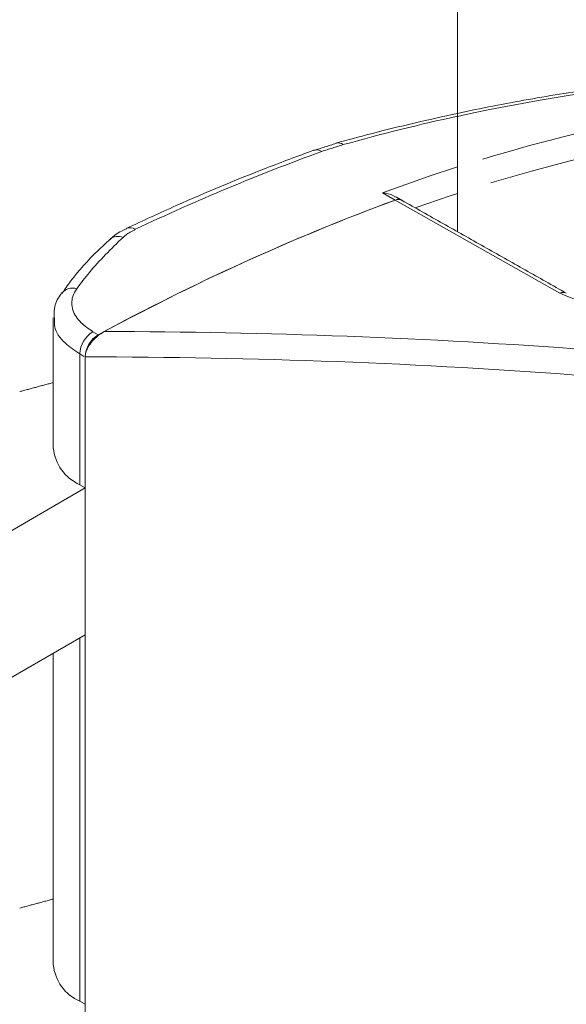
# Model space of a CAD drawing. Units: millimetres. Extents: x -55426 to -48001, y 1189 to 6439.
# Drawn here: x -53778 to -53759, y 2144 to 2178 of the extents above; entities that cross this region are included whole.
import ezdxf

# ---------------------------------------------------------------- set-up
doc = ezdxf.new("R2010")
doc.units = ezdxf.units.MM
doc.header["$LTSCALE"] = 3
doc.linetypes.add('LÍNEAS_OCULTAS2', pattern=[4.7625, 3.175, -1.5875])
doc.layers.get('0').update_dxf_attribs({"lineweight": 15})
doc.layers.add('Grosor 0', color=7, linetype='Continuous', lineweight=0)

msp = doc.modelspace()

# ---------------------------------------------------------------- linework, layer by layer
msp.add_line((-53762.471, 2200.147), (-53762.471, 2170.693))
at = {"color": 7, "linetype": 'Continuous', "lineweight": 15}
for p, q in [((-53764.635, 2171.791), (-53765.078, 2172.045)), ((-53758.918, 2168.562), (-53764.635, 2171.791)), ((-53773.968, 2170.808), (-53773.959, 2170.811)), ((-53775.131, 2167.219), (-53774.947, 2167.113)), ((-53775.588, 2166.444), (-53775.588, 2161.9)), ((-53775.444, 2166.362), (-53775.588, 2166.444)), ((-53775.404, 2166.344), (-53775.404, 2139.299)), ((-53779.041, 2159.684), (-53775.404, 2161.794)), ((-53775.404, 2161.795), (-53775.588, 2161.9)), ((-53779.041, 2154.581), (-53775.404, 2156.691)), ((-53775.588, 2156.585), (-53775.588, 2143.954)), ((-53775.404, 2143.849), (-53775.588, 2143.954))]:
    msp.add_line(p, q, dxfattribs=at)
at = {"color": 7, "linetype": 'Continuous', "lineweight": 15, "flags": 128}
for points in [[(-53765.078, 2172.045), (-53763.458, 2172.617), (-53762.471, 2172.943)], [(-53762.471, 2172.022), (-53762.721, 2171.94), (-53763.939, 2171.522)]]:
    msp.add_lwpolyline(points, dxfattribs=at)
at = {"color": 7, "linetype": 'Continuous', "lineweight": 15}
for centre, radius, start, end in [((-53766.621, 2173.474), 0.304, 53.2334, 103.7109), ((-53741.243, 2102.274), 75.784, 110.01101, 115.32476), ((-53767.364, 2173.193), 0.345, 57.0016, 108.054), ((-53736.946, 2097.034), 79.72, 110.32415, 118.46941), ((-53764.526, 2171.547), 0.267, 62.7712, 114.1437), ((-53773.846, 2170.499), 0.333, 55.9732, 109.9635), ((-53774.259, 2170.08), 0.451, 67.5321, 129.8573), ((-53775.843, 2168.243), 0.492, 72.3718, 140.6732), ((-53758.809, 2168.323), 0.263, 62.9971, 114.6057), ((-53774.631, 2166.403), 0.957, 121.4658, 177.5247), ((-53774.448, 2166.297), 0.957, 121.4657, 177.5248), ((-53774.957, 2163.325), 1.558, 185.385, 246.134), ((-53774.957, 2145.379), 1.558, 185.385, 246.134)]:
    msp.add_arc(centre, radius, start, end, dxfattribs=at)
for centre, major_axis, ratio, start_param, end_param in [((-53781.417, 2085.738), (56.961, 83.237), 0.621952, 0.584409, 0.637269), ((-53777.497, 2083.486), (50.138, 87.297), 0.575881, 0.601902, 0.745262), ((-53764.715, 2171.243), (0.311, 0.542), 0.575881, 0.004168, 0.601902), ((-53780.12, 2084.968), (138.598, 4.641), 0.592539, 1.390038, 1.512163), ((-53780.098, 2084.607), (138.166, 4.23), 0.590792, 1.391792, 1.518741)]:
    msp.add_ellipse(centre, major_axis=major_axis, ratio=ratio, start_param=start_param, end_param=end_param, dxfattribs=at)
for points, knots in [([(-53762.471, 2174.805), (-53763.472, 2174.581), (-53764.873, 2174.268), (-53766.288, 2173.88), (-53766.693, 2173.769)], [0, 0, 0, 0, 0.713686, 1, 1, 1, 1]), ([(-53767.471, 2173.521), (-53768.017, 2173.318), (-53769.599, 2172.73), (-53771.766, 2171.827), (-53773.39, 2171.075), (-53773.967, 2170.808)], [0, 0, 0, 0, 0.253425, 0.734469, 1, 1, 1, 1]), ([(-53764.605, 2171.89), (-53764.632, 2171.908), (-53764.766, 2171.998), (-53764.942, 2172.03), (-53765.077, 2172.045), (-53765.078, 2172.045)], [0, 0, 0, 0, 0.1987657, 0.9921698, 1, 1, 1, 1]), ([(-53773.954, 2170.795), (-53774.019, 2170.771), (-53774.252, 2170.682), (-53774.419, 2170.529), (-53774.538, 2170.419)], [0, 0, 0, 0, 0.279975, 1, 1, 1, 1]), ([(-53774.086, 2170.496), (-53774.056, 2170.523), (-53773.937, 2170.627), (-53773.778, 2170.712), (-53773.66, 2170.774)], [0, 0, 0, 0, 0.260248, 1, 1, 1, 1]), ([(-53774.543, 2170.421), (-53774.682, 2170.294), (-53775.176, 2169.838), (-53775.75, 2169.216), (-53776.11, 2168.688), (-53776.208, 2168.545)], [0, 0, 0, 0, 0.220782, 0.788681, 1, 1, 1, 1]), ([(-53774.086, 2170.496), (-53774.495, 2170.099), (-53775.08, 2169.529), (-53775.552, 2168.901), (-53775.694, 2168.711)], [0, 0, 0, 0, 0.698384, 1, 1, 1, 1]), ([(-53775.131, 2167.219), (-53775.278, 2167.318), (-53775.609, 2167.54), (-53775.868, 2167.969), (-53775.886, 2168.385), (-53775.748, 2168.621), (-53775.694, 2168.711)], [0, 0, 0, 0, 0.234302, 0.525438, 0.817151, 1, 1, 1, 1]), ([(-53776.215, 2168.547), (-53776.234, 2168.527), (-53776.369, 2168.381), (-53776.488, 2168.084), (-53776.485, 2167.81), (-53776.483, 2167.703)], [0, 0, 0, 0, 0.088252, 0.645158, 1, 1, 1, 1]), ([(-53757.145, 2168.381), (-53757.22, 2168.359), (-53757.4, 2168.305), (-53757.759, 2168.277), (-53758.179, 2168.311), (-53758.592, 2168.405), (-53758.81, 2168.51), (-53758.918, 2168.562)], [0, 0, 0, 0, 0.154004, 0.369325, 0.580884, 0.790547, 1, 1, 1, 1]), ([(-53776.465, 2167.701), (-53776.472, 2167.596), (-53776.492, 2167.296), (-53776.177, 2166.844), (-53775.769, 2166.567), (-53775.588, 2166.444)], [0, 0, 0, 0, 0.229623, 0.65624, 1, 1, 1, 1]), ([(-53774.743, 2167.223), (-53774.847, 2167.157), (-53775.019, 2167.047), (-53775.221, 2166.816), (-53775.335, 2166.626), (-53775.395, 2166.468), (-53775.401, 2166.382), (-53775.404, 2166.344)], [0, 0, 0, 0, 0.356211, 0.587713, 0.757804, 0.890817, 1, 1, 1, 1])]:
    msp.add_open_spline(points, degree=3, knots=knots, dxfattribs=at)
for points in [[(-53766.685, 2173.761), (-53767.46, 2173.512)], [(-53767.176, 2173.482), (-53766.44, 2173.717)], [(-53764.41, 2171.788), (-53764.6, 2171.897)], [(-53758.69, 2168.558), (-53764.405, 2171.785)], [(-53776.509, 2167.698), (-53776.509, 2163.179)], [(-53777.676, 2165.137), (-53776.509, 2165.452)], [(-53776.509, 2156.05), (-53776.509, 2145.233)], [(-53777.676, 2147.192), (-53776.509, 2147.506)]]:
    msp.add_open_spline(points, degree=1, dxfattribs=at)
at = {"layer": 'Grosor 0', "linetype": 'LÍNEAS_OCULTAS2'}
for centre, radius, start, end in [((-53744.068, 2115.588), 60.232, 97.85165, 107.79089), ((-53743.935, 2115.62), 59.365, 97.821, 108.19463)]:
    msp.add_arc(centre, radius, start, end, dxfattribs=at)
msp.add_ellipse((-53781.378, 2085.801), major_axis=(57.15, 83.074), ratio=0.623316, start_param=0.466442, end_param=0.586954, dxfattribs=at)
msp.add_open_spline([(-53753.827, 2176.075), (-53754.252, 2176.04), (-53755.482, 2175.938), (-53757.539, 2175.691), (-53759.996, 2175.306), (-53761.647, 2174.981), (-53762.471, 2174.805)], degree=3, knots=[0, 0, 0, 0, 0.1020841, 0.2955387, 0.4890445, 0.6804817, 0.6804817, 0.6804817, 0.6804817], dxfattribs=at)

doc.saveas('drawing.dxf')
